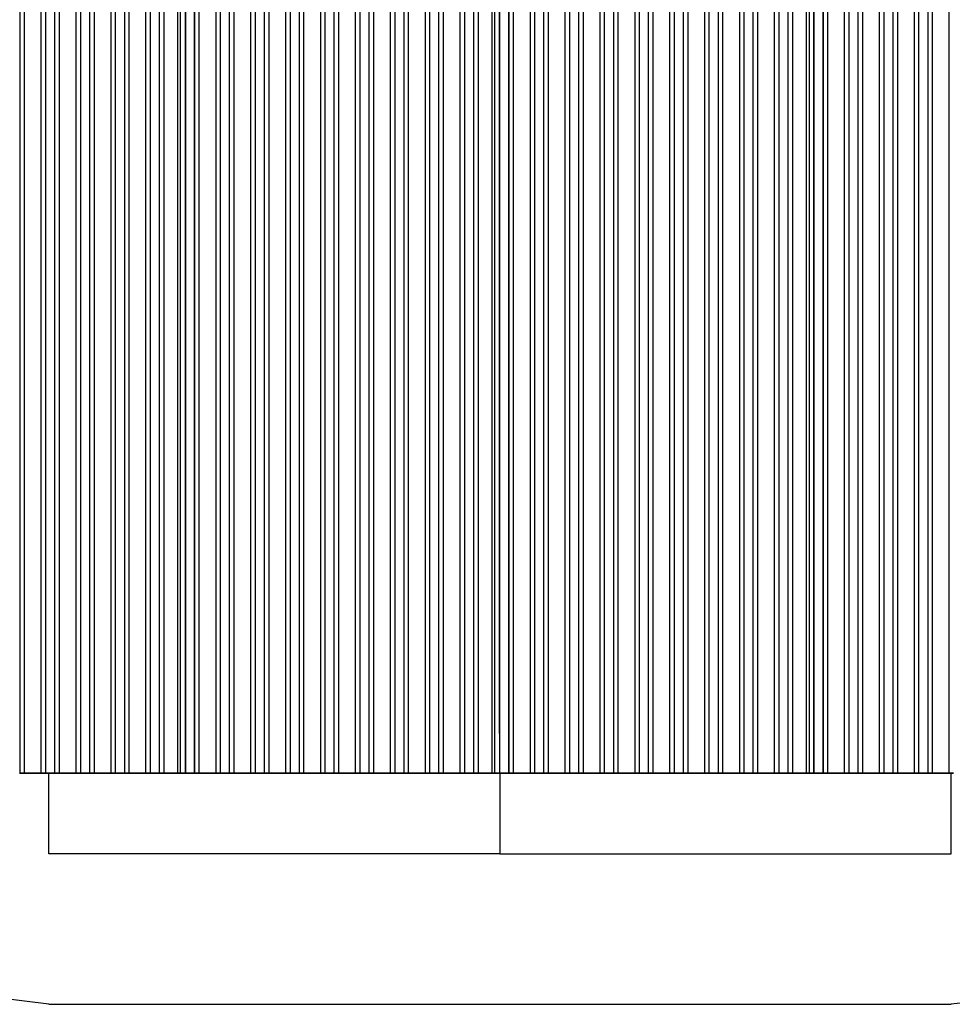
# Model space of a CAD drawing. Extents: x -4710 to 4710, y -3273 to 3273.
# Drawn here: x -1597 to 1504, y -3273 to 0 of the extents above; entities that cross this region are included whole.
import ezdxf

# ---------------------------------------------------------------- set-up
doc = ezdxf.new("R2010")
doc.units = 0
doc.layers.get('0').update_dxf_attribs({"linetype": 'CONTINUOUS'})

# ---------------------------------------------------------------- blocks, each defined once
blk = doc.blocks.new('4381')
for p, q in [((-1596.9, 2769.2), (-1596.9, -2503.9)), ((-1581.8, 2768.4), (-1581.8, -2504.7)), ((-1526.2, 2768.4), (-1526.2, -2504.7)), ((-1511.1, 2769.2), (-1511.1, -2503.9)), ((-1480.9, 2769.2), (-1480.9, -2503.9)), ((-1465.8, 2768.4), (-1465.8, -2504.7)), ((-1410.2, 2768.4), (-1410.2, -2504.7)), ((-1395.1, 2769.2), (-1395.1, -2503.9)), ((-1364.9, 2769.2), (-1364.9, -2503.9)), ((-1349.8, 2768.4), (-1349.8, -2504.7)), ((-1294.2, 2768.4), (-1294.2, -2504.7)), ((-1279.1, 2769.2), (-1279.1, -2503.9)), ((-1248.9, 2769.2), (-1248.9, -2503.9)), ((-1233.8, 2768.4), (-1233.8, -2504.7)), ((-1178.2, 2768.4), (-1178.2, -2504.7)), ((-1163.1, 2769.2), (-1163.1, -2503.9)), ((-1132.9, 2769.2), (-1132.9, -2503.9)), ((-1117.8, 2768.4), (-1117.8, -2504.7)), ((-1072, 2768.4), (-1072, -2504.7)), ((-1062.2, -2504.7), (-1062.2, 2768.4)), ((-1047.1, 2769.2), (-1047.1, -2503.9)), ((-1046.1, 2769.2), (-1046.1, -2503.9)), ((-1017, 2769.2), (-1017, -2503.9)), ((-1015.9, 2769.2), (-1015.9, -2503.9)), ((-1000.8, 2768.4), (-1000.8, -2504.7)), ((-945.2, 2768.4), (-945.2, -2504.7)), ((-930.1, 2769.2), (-930.1, -2503.9)), ((-899.9, 2769.2), (-899.9, -2503.9)), ((-884.8, 2768.4), (-884.8, -2504.7)), ((-829.2, 2768.4), (-829.2, -2504.7)), ((-814.1, 2769.2), (-814.1, -2503.9)), ((-783.9, 2769.2), (-783.9, -2503.9)), ((-768.8, 2768.4), (-768.8, -2504.7)), ((-713.2, 2768.4), (-713.2, -2504.7)), ((-698.1, 2769.2), (-698.1, -2503.9)), ((-667.9, 2769.2), (-667.9, -2503.9)), ((-652.8, 2768.4), (-652.8, -2504.7)), ((-597.2, 2768.4), (-597.2, -2504.7)), ((-582.1, 2769.2), (-582.1, -2503.9)), ((-551.9, 2769.2), (-551.9, -2503.9)), ((-536.8, 2768.4), (-536.8, -2504.7)), ((-481.2, 2768.4), (-481.2, -2504.7)), ((-466.1, 2769.2), (-466.1, -2503.9)), ((-435.9, 2769.2), (-435.9, -2503.9)), ((-420.8, 2768.4), (-420.8, -2504.7)), ((-365.2, 2768.4), (-365.2, -2504.7)), ((-350.1, 2769.2), (-350.1, -2503.9)), ((-319.9, 2769.2), (-319.9, -2503.9)), ((-304.8, 2768.4), (-304.8, -2504.7)), ((-249.2, 2768.4), (-249.2, -2504.7)), ((-234.1, 2769.2), (-234.1, -2503.9)), ((-203.9, 2769.2), (-203.9, -2503.9)), ((-188.8, 2768.4), (-188.8, -2504.7)), ((-133.2, 2768.4), (-133.2, -2504.7)), ((-118.1, 2769.2), (-118.1, -2503.9)), ((-87.9, 2769.2), (-87.9, -2503.9)), ((-72.8, 2768.4), (-72.8, -2504.7)), ((-27, 2768.4), (-27, -2504.7)), ((-17.2, -2504.7), (-17.2, 2768.4)), ((28, 2769.2), (28, -2503.9)), ((29.1, 2769.2), (29.1, -2503.9)), ((44.2, 2768.4), (44.2, -2504.7)), ((99.8, 2768.4), (99.8, -2504.7)), ((114.9, 2769.2), (114.9, -2503.9)), ((145.1, 2769.2), (145.1, -2503.9)), ((160.2, 2768.4), (160.2, -2504.7)), ((215.8, 2768.4), (215.8, -2504.7)), ((230.9, 2769.2), (230.9, -2503.9)), ((261.1, 2769.2), (261.1, -2503.9)), ((276.2, 2768.4), (276.2, -2504.7)), ((331.8, 2768.4), (331.8, -2504.7)), ((346.9, 2769.2), (346.9, -2503.9)), ((377.1, 2769.2), (377.1, -2503.9)), ((392.2, 2768.4), (392.2, -2504.7)), ((447.8, 2768.4), (447.8, -2504.7)), ((462.9, 2769.2), (462.9, -2503.9)), ((493.1, 2769.2), (493.1, -2503.9)), ((508.2, 2768.4), (508.2, -2504.7)), ((563.8, 2768.4), (563.8, -2504.7)), ((578.9, 2769.2), (578.9, -2503.9)), ((609.1, 2769.2), (609.1, -2503.9)), ((624.2, 2768.4), (624.2, -2504.7)), ((679.8, 2768.4), (679.8, -2504.7)), ((694.9, 2769.2), (694.9, -2503.9)), ((725.1, 2769.2), (725.1, -2503.9)), ((740.2, 2768.4), (740.2, -2504.7)), ((795.8, 2768.4), (795.8, -2504.7)), ((810.9, 2769.2), (810.9, -2503.9)), ((841.1, 2769.2), (841.1, -2503.9)), ((856.2, 2768.4), (856.2, -2504.7)), ((911.8, 2768.4), (911.8, -2504.7)), ((926.9, 2769.2), (926.9, -2503.9)), ((957.1, 2769.2), (957.1, -2503.9)), ((972.2, 2768.4), (972.2, -2504.7)), ((1018, 2768.4), (1018, -2504.7)), ((1027.8, 2768.4), (1027.8, -2504.7)), ((1042.9, 2769.2), (1042.9, -2503.9)), ((1043.9, 2769.2), (1043.9, -2503.9)), ((1073, 2769.2), (1073, -2503.9)), ((1074.1, 2769.2), (1074.1, -2503.9)), ((1089.2, 2768.4), (1089.2, -2504.7)), ((1144.8, 2768.4), (1144.8, -2504.7)), ((1159.9, 2769.2), (1159.9, -2503.9)), ((1190.1, 2769.2), (1190.1, -2503.9)), ((1205.2, 2768.4), (1205.2, -2504.7)), ((1260.8, 2768.4), (1260.8, -2504.7)), ((1275.9, 2769.2), (1275.9, -2503.9)), ((1306.1, 2769.2), (1306.1, -2503.9)), ((1321.2, 2768.4), (1321.2, -2504.7)), ((1376.8, 2768.4), (1376.8, -2504.7)), ((1391.9, 2769.2), (1391.9, -2503.9)), ((1422.1, 2769.2), (1422.1, -2503.9)), ((1437.2, 2768.4), (1437.2, -2504.7)), ((1492.8, 2768.4), (1492.8, -2504.7)), ((-2.1, 2191.5), (-2.1, -2269.5)), ((-2, -2269.5), (-2, 127.5)), ((-1.1, 127.5), (-1.1, -2269.5)), ((-2.1, -2269.5), (-2, -2269.5)), ((-2.1, -2269.5), (-2.1, -2309.5)), ((-2, -2269.5), (-1.1, -2269.5)), ((-2, -2309.5), (-2, -2269.5)), ((-1.1, -2269.5), (-1.1, -2309.5)), ((-2.1, -2309.5), (-2, -2309.5)), ((-2.1, -2309.5), (-2.1, -2322.5)), ((-2.1, -2322.5), (-2, -2322.5)), ((-2.1, -2322.5), (-2.1, -2372.5)), ((-2, -2309.5), (-1.1, -2309.5)), ((-2, -2322.5), (-2, -2309.5)), ((-2, -2322.5), (-1.1, -2322.5)), ((-2, -2372.5), (-2, -2322.5)), ((-1.1, -2309.5), (-1.1, -2322.5)), ((-1.1, -2322.5), (-1.1, -2372.5)), ((-2.1, -2372.5), (-2, -2372.5)), ((-2.1, -2372.5), (-2.1, -2387.5)), ((-2.1, -2387.5), (-2, -2387.5)), ((-2.1, -2387.5), (-2.1, -2503.9)), ((-1.1, -2372.5), (-2, -2372.5)), ((-2, -2372.5), (-2, -2387.5)), ((-2, -2387.5), (-1.1, -2387.5)), ((-2, -2387.5), (-2, -2503.9)), ((-1.1, -2372.5), (-1.1, -2387.5)), ((-1.1, -2387.5), (-1.1, -2503.9)), ((-1582, -2504.7), (-1597, -2503.9)), ((-1597, -2503.9), (-1596.9, -2503.9)), ((-1596.9, -2503.9), (-1582, -2504.7)), ((-1582, -2504.7), (-1582, -2504.7)), ((-1526, -2504.7), (-1582, -2504.7)), ((-1582, -2504.7), (-1581.8, -2504.7)), ((-1581.8, -2504.7), (-1526.2, -2504.7)), ((-1526.2, -2504.7), (-1526, -2504.7)), ((-1511, -2503.9), (-1526, -2504.7)), ((-1526, -2504.7), (-1511.1, -2503.9)), ((-1526, -2504.7), (-1526, -2504.7)), ((-1511.1, -2503.9), (-1511, -2503.9)), ((-1511, -2503.9), (-1511, -2503.9)), ((-1500, -2503.9), (-1511, -2503.9)), ((-1511, -2503.9), (-1500, -2503.9)), ((-1500, -2772.5), (-1500, -2503.9)), ((-1500, -2503.9), (-1500, -2503.9)), ((-1481, -2503.9), (-1500, -2503.9)), ((-1500, -2503.9), (-1481, -2503.9)), ((-1481, -2503.9), (-1481, -2503.9)), ((-1466, -2504.7), (-1481, -2503.9)), ((-1481, -2503.9), (-1480.9, -2503.9)), ((-1480.9, -2503.9), (-1466, -2504.7)), ((-1466, -2504.7), (-1466, -2504.7)), ((-1410, -2504.7), (-1466, -2504.7)), ((-1466, -2504.7), (-1465.8, -2504.7)), ((-1465.8, -2504.7), (-1410.2, -2504.7)), ((-1410.2, -2504.7), (-1410, -2504.7)), ((-1395, -2503.9), (-1410, -2504.7)), ((-1410, -2504.7), (-1395.1, -2503.9)), ((-1410, -2504.7), (-1410, -2504.7)), ((-1395.1, -2503.9), (-1395, -2503.9)), ((-1395, -2503.9), (-1395, -2503.9)), ((-1365, -2503.9), (-1395, -2503.9)), ((-1395, -2503.9), (-1365, -2503.9)), ((-1365, -2503.9), (-1365, -2503.9)), ((-1350, -2504.7), (-1365, -2503.9)), ((-1365, -2503.9), (-1364.9, -2503.9)), ((-1364.9, -2503.9), (-1350, -2504.7)), ((-1350, -2504.7), (-1350, -2504.7)), ((-1294, -2504.7), (-1350, -2504.7)), ((-1350, -2504.7), (-1349.8, -2504.7)), ((-1349.8, -2504.7), (-1294.2, -2504.7)), ((-1294.2, -2504.7), (-1294, -2504.7)), ((-1279, -2503.9), (-1294, -2504.7)), ((-1294, -2504.7), (-1279.1, -2503.9)), ((-1294, -2504.7), (-1294, -2504.7)), ((-1279.1, -2503.9), (-1279, -2503.9)), ((-1279, -2503.9), (-1279, -2503.9)), ((-1249, -2503.9), (-1279, -2503.9)), ((-1279, -2503.9), (-1249, -2503.9)), ((-1249, -2503.9), (-1249, -2503.9)), ((-1234, -2504.7), (-1249, -2503.9)), ((-1249, -2503.9), (-1248.9, -2503.9)), ((-1248.9, -2503.9), (-1234, -2504.7)), ((-1234, -2504.7), (-1234, -2504.7)), ((-1178, -2504.7), (-1234, -2504.7)), ((-1234, -2504.7), (-1233.8, -2504.7)), ((-1233.8, -2504.7), (-1178.2, -2504.7)), ((-1178.2, -2504.7), (-1178, -2504.7)), ((-1163, -2503.9), (-1178, -2504.7)), ((-1178, -2504.7), (-1163.1, -2503.9)), ((-1178, -2504.7), (-1178, -2504.7)), ((-1163.1, -2503.9), (-1163, -2503.9)), ((-1163, -2503.9), (-1163, -2503.9)), ((-1133, -2503.9), (-1163, -2503.9)), ((-1163, -2503.9), (-1133, -2503.9)), ((-1133, -2503.9), (-1133, -2503.9)), ((-1118, -2504.7), (-1133, -2503.9)), ((-1133, -2503.9), (-1132.9, -2503.9)), ((-1132.9, -2503.9), (-1118, -2504.7)), ((-1118, -2504.7), (-1118, -2504.7)), ((-1118, -2504.7), (-1117.8, -2504.7)), ((-1072, -2504.7), (-1118, -2504.7)), ((-1117.8, -2504.7), (-1072, -2504.7)), ((-1072, -2504.7), (-1072, -2504.7)), ((-1062, -2504.7), (-1072, -2504.7)), ((-1072, -2504.7), (-1062.2, -2504.7)), ((-1062.2, -2504.7), (-1062, -2504.7)), ((-1062, -2504.7), (-1061.2, -2504.6)), ((-1062, -2504.7), (-1062, -2504.7)), ((-1062, -2504.7), (-1061.2, -2504.7)), ((-1061, -2504.7), (-1062, -2504.7)), ((-1061.2, -2504.7), (-1062, -2504.7)), ((-1061.2, -2504.6), (-1061.2, -2504.7)), ((-1061.2, -2504.6), (-1061, -2504.6)), ((-1061.2, -2504.7), (-1061, -2504.7)), ((-1046, -2503.9), (-1061, -2504.7)), ((-1061, -2504.7), (-1047, -2503.9)), ((-1061, -2504.6), (-1047.1, -2503.9)), ((-1061, -2504.6), (-1061, -2504.7)), ((-1061, -2504.7), (-1061, -2504.7)), ((-1047.1, -2503.9), (-1047, -2503.9)), ((-1047, -2503.9), (-1047, -2503.9)), ((-1046, -2503.9), (-1047, -2503.9)), ((-1047, -2503.9), (-1046.1, -2503.9)), ((-1047, -2503.9), (-1046.1, -2503.9)), ((-1046.1, -2503.9), (-1046, -2503.9)), ((-1046, -2503.9), (-1046, -2503.9)), ((-1017, -2503.9), (-1046, -2503.9)), ((-1046, -2503.9), (-1017, -2503.9)), ((-1017, -2503.9), (-1017, -2503.9)), ((-1016, -2503.9), (-1017, -2503.9)), ((-1017, -2503.9), (-1016, -2503.9)), ((-1016, -2503.9), (-1016, -2503.9)), ((-1001, -2504.7), (-1016, -2503.9)), ((-1016, -2503.9), (-1015.9, -2503.9)), ((-1015.9, -2503.9), (-1001, -2504.7)), ((-1001, -2504.7), (-1001, -2504.7)), ((-945, -2504.7), (-1001, -2504.7)), ((-1001, -2504.7), (-1000.8, -2504.7)), ((-1000.8, -2504.7), (-945.2, -2504.7)), ((-945.2, -2504.7), (-945, -2504.7)), ((-930, -2503.9), (-945, -2504.7)), ((-945, -2504.7), (-930.1, -2503.9)), ((-945, -2504.7), (-945, -2504.7)), ((-930.1, -2503.9), (-930, -2503.9)), ((-930, -2503.9), (-930, -2503.9)), ((-900, -2503.9), (-930, -2503.9)), ((-930, -2503.9), (-900, -2503.9)), ((-900, -2503.9), (-900, -2503.9)), ((-885, -2504.7), (-900, -2503.9)), ((-900, -2503.9), (-899.9, -2503.9)), ((-899.9, -2503.9), (-885, -2504.7)), ((-885, -2504.7), (-885, -2504.7)), ((-829, -2504.7), (-885, -2504.7)), ((-885, -2504.7), (-884.8, -2504.7)), ((-884.8, -2504.7), (-829.2, -2504.7)), ((-829.2, -2504.7), (-829, -2504.7)), ((-814, -2503.9), (-829, -2504.7)), ((-829, -2504.7), (-814.1, -2503.9)), ((-829, -2504.7), (-829, -2504.7)), ((-814.1, -2503.9), (-814, -2503.9)), ((-814, -2503.9), (-814, -2503.9)), ((-784, -2503.9), (-814, -2503.9)), ((-814, -2503.9), (-784, -2503.9)), ((-784, -2503.9), (-784, -2503.9)), ((-769, -2504.7), (-784, -2503.9)), ((-784, -2503.9), (-783.9, -2503.9)), ((-783.9, -2503.9), (-769, -2504.7)), ((-769, -2504.7), (-769, -2504.7)), ((-713, -2504.7), (-769, -2504.7)), ((-769, -2504.7), (-768.8, -2504.7)), ((-768.8, -2504.7), (-713.2, -2504.7)), ((-713.2, -2504.7), (-713, -2504.7)), ((-698, -2503.9), (-713, -2504.7)), ((-713, -2504.7), (-698.1, -2503.9)), ((-713, -2504.7), (-713, -2504.7)), ((-698.1, -2503.9), (-698, -2503.9)), ((-698, -2503.9), (-698, -2503.9)), ((-668, -2503.9), (-698, -2503.9)), ((-698, -2503.9), (-668, -2503.9)), ((-668, -2503.9), (-668, -2503.9)), ((-653, -2504.7), (-668, -2503.9)), ((-668, -2503.9), (-667.9, -2503.9)), ((-667.9, -2503.9), (-653, -2504.7)), ((-653, -2504.7), (-653, -2504.7)), ((-597, -2504.7), (-653, -2504.7)), ((-653, -2504.7), (-652.8, -2504.7)), ((-652.8, -2504.7), (-597.2, -2504.7)), ((-597.2, -2504.7), (-597, -2504.7)), ((-582, -2503.9), (-597, -2504.7)), ((-597, -2504.7), (-582.1, -2503.9)), ((-597, -2504.7), (-597, -2504.7)), ((-582.1, -2503.9), (-582, -2503.9)), ((-582, -2503.9), (-582, -2503.9)), ((-552, -2503.9), (-582, -2503.9)), ((-582, -2503.9), (-552, -2503.9)), ((-552, -2503.9), (-552, -2503.9)), ((-537, -2504.7), (-552, -2503.9)), ((-552, -2503.9), (-551.9, -2503.9)), ((-551.9, -2503.9), (-537, -2504.7)), ((-537, -2504.7), (-537, -2504.7)), ((-481, -2504.7), (-537, -2504.7)), ((-537, -2504.7), (-536.8, -2504.7)), ((-536.8, -2504.7), (-481.2, -2504.7)), ((-481.2, -2504.7), (-481, -2504.7)), ((-466, -2503.9), (-481, -2504.7)), ((-481, -2504.7), (-466.1, -2503.9)), ((-481, -2504.7), (-481, -2504.7)), ((-466.1, -2503.9), (-466, -2503.9)), ((-466, -2503.9), (-466, -2503.9)), ((-436, -2503.9), (-466, -2503.9)), ((-466, -2503.9), (-436, -2503.9)), ((-436, -2503.9), (-436, -2503.9)), ((-421, -2504.7), (-436, -2503.9)), ((-436, -2503.9), (-435.9, -2503.9)), ((-435.9, -2503.9), (-421, -2504.7)), ((-421, -2504.7), (-421, -2504.7)), ((-365, -2504.7), (-421, -2504.7)), ((-421, -2504.7), (-420.8, -2504.7)), ((-420.8, -2504.7), (-365.2, -2504.7)), ((-365.2, -2504.7), (-365, -2504.7)), ((-350, -2503.9), (-365, -2504.7)), ((-365, -2504.7), (-350.1, -2503.9)), ((-365, -2504.7), (-365, -2504.7)), ((-350.1, -2503.9), (-350, -2503.9)), ((-350, -2503.9), (-350, -2503.9)), ((-320, -2503.9), (-350, -2503.9)), ((-350, -2503.9), (-320, -2503.9)), ((-320, -2503.9), (-320, -2503.9)), ((-305, -2504.7), (-320, -2503.9)), ((-320, -2503.9), (-319.9, -2503.9)), ((-319.9, -2503.9), (-305, -2504.7)), ((-305, -2504.7), (-305, -2504.7)), ((-249, -2504.7), (-305, -2504.7)), ((-305, -2504.7), (-304.8, -2504.7)), ((-304.8, -2504.7), (-249.2, -2504.7)), ((-249.2, -2504.7), (-249, -2504.7)), ((-234, -2503.9), (-249, -2504.7)), ((-249, -2504.7), (-234.1, -2503.9)), ((-249, -2504.7), (-249, -2504.7)), ((-234.1, -2503.9), (-234, -2503.9)), ((-234, -2503.9), (-234, -2503.9)), ((-204, -2503.9), (-234, -2503.9)), ((-234, -2503.9), (-204, -2503.9)), ((-204, -2503.9), (-204, -2503.9)), ((-189, -2504.7), (-204, -2503.9)), ((-204, -2503.9), (-203.9, -2503.9)), ((-203.9, -2503.9), (-189, -2504.7)), ((-189, -2504.7), (-189, -2504.7)), ((-133, -2504.7), (-189, -2504.7)), ((-189, -2504.7), (-188.8, -2504.7)), ((-188.8, -2504.7), (-133.2, -2504.7)), ((-133.2, -2504.7), (-133, -2504.7)), ((-118, -2503.9), (-133, -2504.7)), ((-133, -2504.7), (-118.1, -2503.9)), ((-133, -2504.7), (-133, -2504.7)), ((-118.1, -2503.9), (-118, -2503.9)), ((-118, -2503.9), (-118, -2503.9)), ((-88, -2503.9), (-118, -2503.9)), ((-118, -2503.9), (-88, -2503.9)), ((-88, -2503.9), (-88, -2503.9)), ((-73, -2504.7), (-88, -2503.9)), ((-88, -2503.9), (-87.9, -2503.9)), ((-87.9, -2503.9), (-73, -2504.7)), ((-73, -2504.7), (-73, -2504.7)), ((-73, -2504.7), (-72.8, -2504.7)), ((-27, -2504.7), (-73, -2504.7)), ((-72.8, -2504.7), (-27, -2504.7)), ((-27, -2504.7), (-27, -2504.7)), ((-27, -2504.7), (-17.2, -2504.7)), ((-17, -2504.7), (-27, -2504.7)), ((-17.2, -2504.7), (-17, -2504.7)), ((-17, -2504.7), (-16.2, -2504.6)), ((-17, -2504.7), (-17, -2504.7)), ((-16, -2504.7), (-17, -2504.7)), ((-16.2, -2504.7), (-17, -2504.7)), ((-17, -2504.7), (-16.2, -2504.7)), ((-16.2, -2504.6), (-16.2, -2504.7)), ((-16.2, -2504.6), (-16, -2504.6)), ((-16.2, -2504.7), (-16, -2504.7)), ((-1, -2503.9), (-16, -2504.7)), ((-16, -2504.7), (-2, -2503.9)), ((-16, -2504.6), (-2.1, -2503.9)), ((-16, -2504.6), (-16, -2504.7)), ((-16, -2504.7), (-16, -2504.7)), ((-2.1, -2503.9), (-2, -2503.9)), ((-2, -2503.9), (-2, -2503.9)), ((-1, -2503.9), (-2, -2503.9)), ((-2, -2503.9), (-1.1, -2503.9)), ((-2, -2503.9), (-1.1, -2503.9)), ((-1.1, -2503.9), (-1, -2503.9)), ((-1, -2503.9), (-1, -2503.9)), ((-1, -2503.9), (0, -2503.9)), ((0, -2503.9), (-1, -2503.9)), ((0, -2503.9), (0, -2503.9)), ((0, -2503.9), (0, -2772.5)), ((0, -2503.9), (28, -2503.9)), ((28, -2503.9), (0, -2503.9)), ((28, -2503.9), (28, -2503.9)), ((29, -2503.9), (28, -2503.9)), ((28, -2503.9), (29, -2503.9)), ((29, -2503.9), (29, -2503.9)), ((44, -2504.7), (29, -2503.9)), ((29, -2503.9), (29.1, -2503.9)), ((29.1, -2503.9), (44, -2504.7)), ((44, -2504.7), (44, -2504.7)), ((100, -2504.7), (44, -2504.7)), ((44, -2504.7), (44.2, -2504.7)), ((44.2, -2504.7), (99.8, -2504.7)), ((99.8, -2504.7), (100, -2504.7)), ((115, -2503.9), (100, -2504.7)), ((100, -2504.7), (114.9, -2503.9)), ((100, -2504.7), (100, -2504.7)), ((114.9, -2503.9), (115, -2503.9)), ((115, -2503.9), (115, -2503.9)), ((145, -2503.9), (115, -2503.9)), ((115, -2503.9), (145, -2503.9)), ((145, -2503.9), (145, -2503.9)), ((160, -2504.7), (145, -2503.9)), ((145, -2503.9), (145.1, -2503.9)), ((145.1, -2503.9), (160, -2504.7)), ((160, -2504.7), (160, -2504.7)), ((216, -2504.7), (160, -2504.7)), ((160, -2504.7), (160.2, -2504.7)), ((160.2, -2504.7), (215.8, -2504.7)), ((215.8, -2504.7), (216, -2504.7)), ((231, -2503.9), (216, -2504.7)), ((216, -2504.7), (230.9, -2503.9)), ((216, -2504.7), (216, -2504.7)), ((230.9, -2503.9), (231, -2503.9)), ((231, -2503.9), (231, -2503.9)), ((261, -2503.9), (231, -2503.9)), ((231, -2503.9), (261, -2503.9)), ((261, -2503.9), (261, -2503.9)), ((276, -2504.7), (261, -2503.9)), ((261, -2503.9), (261.1, -2503.9)), ((261.1, -2503.9), (276, -2504.7)), ((276, -2504.7), (276, -2504.7)), ((332, -2504.7), (276, -2504.7)), ((276, -2504.7), (276.2, -2504.7)), ((276.2, -2504.7), (331.8, -2504.7)), ((331.8, -2504.7), (332, -2504.7)), ((347, -2503.9), (332, -2504.7)), ((332, -2504.7), (346.9, -2503.9)), ((332, -2504.7), (332, -2504.7)), ((346.9, -2503.9), (347, -2503.9)), ((347, -2503.9), (347, -2503.9)), ((377, -2503.9), (347, -2503.9)), ((347, -2503.9), (377, -2503.9)), ((377, -2503.9), (377, -2503.9)), ((392, -2504.7), (377, -2503.9)), ((377, -2503.9), (377.1, -2503.9)), ((377.1, -2503.9), (392, -2504.7)), ((392, -2504.7), (392, -2504.7)), ((448, -2504.7), (392, -2504.7)), ((392, -2504.7), (392.2, -2504.7)), ((392.2, -2504.7), (447.8, -2504.7)), ((447.8, -2504.7), (448, -2504.7)), ((463, -2503.9), (448, -2504.7)), ((448, -2504.7), (462.9, -2503.9)), ((448, -2504.7), (448, -2504.7)), ((462.9, -2503.9), (463, -2503.9)), ((463, -2503.9), (463, -2503.9)), ((493, -2503.9), (463, -2503.9)), ((463, -2503.9), (493, -2503.9)), ((493, -2503.9), (493, -2503.9)), ((508, -2504.7), (493, -2503.9)), ((493, -2503.9), (493.1, -2503.9)), ((493.1, -2503.9), (508, -2504.7)), ((508, -2504.7), (508, -2504.7)), ((564, -2504.7), (508, -2504.7)), ((508, -2504.7), (508.2, -2504.7)), ((508.2, -2504.7), (563.8, -2504.7)), ((563.8, -2504.7), (564, -2504.7)), ((579, -2503.9), (564, -2504.7)), ((564, -2504.7), (578.9, -2503.9)), ((564, -2504.7), (564, -2504.7)), ((578.9, -2503.9), (579, -2503.9)), ((579, -2503.9), (579, -2503.9)), ((609, -2503.9), (579, -2503.9)), ((579, -2503.9), (609, -2503.9)), ((609, -2503.9), (609, -2503.9)), ((624, -2504.7), (609, -2503.9)), ((609, -2503.9), (609.1, -2503.9)), ((609.1, -2503.9), (624, -2504.7)), ((624, -2504.7), (624, -2504.7)), ((680, -2504.7), (624, -2504.7)), ((624, -2504.7), (624.2, -2504.7)), ((624.2, -2504.7), (679.8, -2504.7)), ((679.8, -2504.7), (680, -2504.7)), ((695, -2503.9), (680, -2504.7)), ((680, -2504.7), (694.9, -2503.9)), ((680, -2504.7), (680, -2504.7)), ((694.9, -2503.9), (695, -2503.9)), ((695, -2503.9), (695, -2503.9)), ((725, -2503.9), (695, -2503.9)), ((695, -2503.9), (725, -2503.9)), ((725, -2503.9), (725, -2503.9)), ((740, -2504.7), (725, -2503.9)), ((725, -2503.9), (725.1, -2503.9)), ((725.1, -2503.9), (740, -2504.7)), ((740, -2504.7), (740, -2504.7)), ((796, -2504.7), (740, -2504.7)), ((740, -2504.7), (740.2, -2504.7)), ((740.2, -2504.7), (795.8, -2504.7)), ((795.8, -2504.7), (796, -2504.7)), ((811, -2503.9), (796, -2504.7)), ((796, -2504.7), (810.9, -2503.9)), ((796, -2504.7), (796, -2504.7)), ((810.9, -2503.9), (811, -2503.9)), ((811, -2503.9), (811, -2503.9)), ((841, -2503.9), (811, -2503.9)), ((811, -2503.9), (841, -2503.9)), ((841, -2503.9), (841, -2503.9)), ((856, -2504.7), (841, -2503.9)), ((841, -2503.9), (841.1, -2503.9)), ((841.1, -2503.9), (856, -2504.7)), ((856, -2504.7), (856, -2504.7)), ((912, -2504.7), (856, -2504.7)), ((856, -2504.7), (856.2, -2504.7)), ((856.2, -2504.7), (911.8, -2504.7)), ((911.8, -2504.7), (912, -2504.7)), ((927, -2503.9), (912, -2504.7)), ((912, -2504.7), (926.9, -2503.9)), ((912, -2504.7), (912, -2504.7)), ((926.9, -2503.9), (927, -2503.9)), ((927, -2503.9), (927, -2503.9)), ((957, -2503.9), (927, -2503.9)), ((927, -2503.9), (957, -2503.9)), ((957, -2503.9), (957, -2503.9)), ((972, -2504.7), (957, -2503.9)), ((957, -2503.9), (957.1, -2503.9)), ((957.1, -2503.9), (972, -2504.7)), ((972, -2504.7), (972, -2504.7)), ((972, -2504.7), (972.2, -2504.7)), ((1018, -2504.7), (972, -2504.7)), ((972.2, -2504.7), (1018, -2504.7)), ((1018, -2504.7), (1018, -2504.7)), ((1018, -2504.7), (1027.8, -2504.7)), ((1028, -2504.7), (1018, -2504.7)), ((1027.8, -2504.7), (1028, -2504.7)), ((1028, -2504.7), (1028.8, -2504.6)), ((1028, -2504.7), (1028, -2504.7)), ((1029, -2504.7), (1028, -2504.7)), ((1028.8, -2504.7), (1028, -2504.7)), ((1028, -2504.7), (1028.8, -2504.7)), ((1028.8, -2504.6), (1028.8, -2504.7)), ((1028.8, -2504.6), (1029, -2504.6)), ((1028.8, -2504.7), (1029, -2504.7)), ((1044, -2503.9), (1029, -2504.7)), ((1043, -2503.9), (1029, -2504.7)), ((1029, -2504.6), (1042.9, -2503.9)), ((1029, -2504.6), (1029, -2504.7)), ((1029, -2504.7), (1029, -2504.7)), ((1042.9, -2503.9), (1043, -2503.9)), ((1043, -2503.9), (1043, -2503.9)), ((1044, -2503.9), (1043, -2503.9)), ((1043, -2503.9), (1043.9, -2503.9)), ((1043, -2503.9), (1043.9, -2503.9)), ((1043.9, -2503.9), (1044, -2503.9)), ((1044, -2503.9), (1044, -2503.9)), ((1073, -2503.9), (1044, -2503.9)), ((1044, -2503.9), (1073, -2503.9)), ((1073, -2503.9), (1073, -2503.9)), ((1074, -2503.9), (1073, -2503.9)), ((1073, -2503.9), (1074, -2503.9)), ((1074, -2503.9), (1074, -2503.9)), ((1089, -2504.7), (1074, -2503.9)), ((1074, -2503.9), (1074.1, -2503.9)), ((1074.1, -2503.9), (1089, -2504.7)), ((1089, -2504.7), (1089, -2504.7)), ((1145, -2504.7), (1089, -2504.7)), ((1089, -2504.7), (1089.2, -2504.7)), ((1089.2, -2504.7), (1144.8, -2504.7)), ((1144.8, -2504.7), (1145, -2504.7)), ((1160, -2503.9), (1145, -2504.7)), ((1145, -2504.7), (1159.9, -2503.9)), ((1145, -2504.7), (1145, -2504.7)), ((1159.9, -2503.9), (1160, -2503.9)), ((1160, -2503.9), (1160, -2503.9)), ((1190, -2503.9), (1160, -2503.9)), ((1160, -2503.9), (1190, -2503.9)), ((1190, -2503.9), (1190, -2503.9)), ((1205, -2504.7), (1190, -2503.9)), ((1190, -2503.9), (1190.1, -2503.9)), ((1190.1, -2503.9), (1205, -2504.7)), ((1205, -2504.7), (1205, -2504.7)), ((1261, -2504.7), (1205, -2504.7)), ((1205, -2504.7), (1205.2, -2504.7)), ((1205.2, -2504.7), (1260.8, -2504.7)), ((1260.8, -2504.7), (1261, -2504.7)), ((1276, -2503.9), (1261, -2504.7)), ((1261, -2504.7), (1275.9, -2503.9)), ((1261, -2504.7), (1261, -2504.7)), ((1275.9, -2503.9), (1276, -2503.9)), ((1276, -2503.9), (1276, -2503.9)), ((1306, -2503.9), (1276, -2503.9)), ((1276, -2503.9), (1306, -2503.9)), ((1306, -2503.9), (1306, -2503.9)), ((1321, -2504.7), (1306, -2503.9)), ((1306, -2503.9), (1306.1, -2503.9)), ((1306.1, -2503.9), (1321, -2504.7)), ((1321, -2504.7), (1321, -2504.7)), ((1377, -2504.7), (1321, -2504.7)), ((1321, -2504.7), (1321.2, -2504.7)), ((1321.2, -2504.7), (1376.8, -2504.7)), ((1376.8, -2504.7), (1377, -2504.7)), ((1392, -2503.9), (1377, -2504.7)), ((1377, -2504.7), (1391.9, -2503.9)), ((1377, -2504.7), (1377, -2504.7)), ((1391.9, -2503.9), (1392, -2503.9)), ((1392, -2503.9), (1392, -2503.9)), ((1422, -2503.9), (1392, -2503.9)), ((1392, -2503.9), (1422, -2503.9)), ((1422, -2503.9), (1422, -2503.9)), ((1437, -2504.7), (1422, -2503.9)), ((1422, -2503.9), (1422.1, -2503.9)), ((1422.1, -2503.9), (1437, -2504.7)), ((1437, -2504.7), (1437, -2504.7)), ((1493, -2504.7), (1437, -2504.7)), ((1437, -2504.7), (1437.2, -2504.7)), ((1437.2, -2504.7), (1492.8, -2504.7)), ((1492.8, -2504.7), (1493, -2504.7)), ((1493, -2504.7), (1500, -2504.3)), ((1500, -2504.4), (1493, -2504.7)), ((1493, -2504.7), (1493, -2504.7)), ((1500, -2504.3), (1507.9, -2503.9)), ((1508, -2503.9), (1500, -2504.4)), ((1500, -2504.4), (1500, -2504.3)), ((1500, -2772.5), (1500, -2504.4)), ((0, -2772.5), (-1500, -2772.5)), ((0, -2772.5), (1500, -2772.5))]:
    blk.add_line(p, q)
at = {"color": 3}
for p, q in [((-1500, -3272.5), (-1748.2, -3241.2)), ((-1500, -3272.5), (1500, -3272.5)), ((1748.2, -3241.2), (1500, -3272.5))]:
    blk.add_line(p, q, dxfattribs=at)

msp = doc.modelspace()

# ---------------------------------------------------------------- block references
at = {"ltscale": 100}
msp.add_blockref('4381', (0, 0), dxfattribs=at)

doc.saveas('drawing.dxf')
